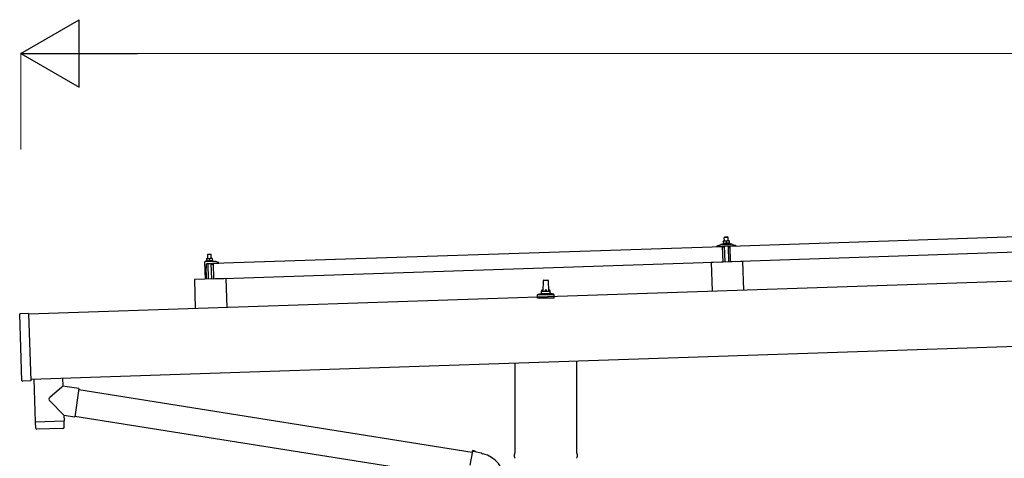
# Model space of a CAD drawing. Units: millimetres. Extents: x 0 to 25230, y 0 to 17820.
# Drawn here: x 10450 to 12642, y 6225 to 7202 of the extents above; entities that cross this region are included whole.
import ezdxf

# ---------------------------------------------------------------- set-up
doc = ezdxf.new("R2010")
doc.units = ezdxf.units.MM
for name, color, linetype, lineweight in [('YKK_13', 4, 'Continuous', 30), ('YKK_A1', 4, 'Continuous', 30), ('YKK_D', 6, 'Continuous', 13)]:
    doc.layers.add(name, color=color, linetype=linetype, lineweight=lineweight)

msp = doc.modelspace()

# ---------------------------------------------------------------- linework, layer by layer
at = {"layer": 'YKK_13'}
for p, q in [((12031.8, 6697.6), (13165.1, 6735.3)), ((12019.6, 6708.8), (12016.4, 6708.7)), ((12016.4, 6708.7), (12016.4, 6708.7)), ((12016.4, 6708.7), (12016.4, 6708.7)), ((12016.4, 6708.7), (12016.4, 6708.7)), ((12016.4, 6708.7), (12016.4, 6708.7)), ((12016.4, 6708.7), (12016.4, 6708.7)), ((12016.4, 6708.7), (12016.4, 6708.7)), ((12016.4, 6708.7), (12016.4, 6708.7)), ((12016.4, 6708.7), (12016.4, 6708.7)), ((12016.4, 6708.7), (12016.4, 6708.7)), ((12016.4, 6708.7), (12016.4, 6708.7)), ((12016.4, 6708.7), (12016.4, 6708.7)), ((12016.4, 6708.7), (12016.4, 6708.7)), ((12016.4, 6708.7), (12016.4, 6708.7)), ((12016.4, 6708.7), (12016.4, 6708.7)), ((12016.4, 6708.7), (12016.4, 6708.7)), ((12016.4, 6708.7), (12016.4, 6708.7)), ((12016.4, 6708.7), (12016.4, 6708.7)), ((12016.4, 6708.6), (12016.4, 6708.7)), ((12016.4, 6708.6), (12016.4, 6708.6)), ((12016.4, 6708.6), (12016.4, 6708.6)), ((12016.4, 6708.6), (12016.4, 6708.6)), ((12016.4, 6708.6), (12016.4, 6708.6)), ((12016.4, 6708.6), (12016.4, 6708.6)), ((12016.4, 6708.5), (12016.4, 6708.6)), ((12016.4, 6708.5), (12016.4, 6708.5)), ((12016.4, 6708.5), (12016.4, 6708.5)), ((12016.4, 6708.5), (12016.4, 6708.5)), ((12016.4, 6708.5), (12016.4, 6708.5)), ((12016.4, 6708.4), (12016.4, 6708.5)), ((12016.4, 6708.4), (12016.4, 6708.4)), ((12016.4, 6708.4), (12016.4, 6708.4)), ((12016.4, 6708.4), (12016.4, 6708.4)), ((12016.4, 6708.3), (12016.4, 6708.4)), ((12016.4, 6708.3), (12016.4, 6708.3)), ((12016.4, 6708.3), (12016.4, 6708.3)), ((12016.4, 6708.3), (12016.4, 6708.3)), ((12016.4, 6708.3), (12016.4, 6708.3)), ((12016.4, 6708.2), (12016.4, 6708.3)), ((12016.4, 6708.2), (12016.4, 6708.2)), ((12016.4, 6708.2), (12016.4, 6708.2)), ((12016.4, 6708.2), (12016.4, 6708.2)), ((12016.4, 6708.1), (12016.4, 6708.2)), ((12016.7, 6708.2), (12016.4, 6708.1)), ((12016.4, 6708.1), (12016.6, 6703.1)), ((12016.8, 6708.3), (12016.7, 6708.2)), ((12016.7, 6708.2), (12016.7, 6708.2)), ((12016.8, 6708.3), (12016.8, 6708.3)), ((12016.9, 6708.3), (12016.8, 6708.3)), ((12017, 6708.3), (12016.9, 6708.3)), ((12017.1, 6708.4), (12017, 6708.3)), ((12017, 6708.3), (12017, 6708.3)), ((12017.2, 6708.4), (12017.1, 6708.4)), ((12017.3, 6708.4), (12017.2, 6708.4)), ((12017.4, 6708.5), (12017.3, 6708.4)), ((12017.5, 6708.5), (12017.4, 6708.5)), ((12017.6, 6708.5), (12017.5, 6708.5)), ((12017.7, 6708.6), (12017.6, 6708.5)), ((12017.8, 6708.6), (12017.7, 6708.6)), ((12017.9, 6708.6), (12017.8, 6708.6)), ((12018, 6708.6), (12017.9, 6708.6)), ((12018.1, 6708.7), (12018, 6708.6)), ((12018.2, 6708.7), (12018.1, 6708.7)), ((12018.3, 6708.7), (12018.2, 6708.7)), ((12018.4, 6708.7), (12018.3, 6708.7)), ((12018.5, 6708.7), (12018.4, 6708.7)), ((12018.6, 6708.7), (12018.5, 6708.7)), ((12019.6, 6717.8), (12018.6, 6716.8)), ((12018.6, 6716.8), (12026.6, 6717.1)), ((12018.9, 6708.8), (12018.6, 6716.8)), ((12018.7, 6708.8), (12018.6, 6708.7)), ((12018.8, 6708.8), (12018.7, 6708.8)), ((12018.9, 6708.8), (12018.8, 6708.8)), ((12019, 6708.8), (12018.9, 6708.8)), ((12019.1, 6708.8), (12019, 6708.8)), ((12019.2, 6708.8), (12019.1, 6708.8)), ((12019.2, 6708.8), (12019.2, 6708.8)), ((12019.3, 6708.8), (12019.2, 6708.8)), ((12019.3, 6708.8), (12019.3, 6708.8)), ((12019.4, 6708.8), (12019.3, 6708.8)), ((12019.4, 6708.8), (12019.4, 6708.8)), ((12019.5, 6708.8), (12019.4, 6708.8)), ((12019.5, 6708.8), (12019.5, 6708.8)), ((12019.5, 6708.8), (12019.5, 6708.8)), ((12019.6, 6708.8), (12019.5, 6708.8)), ((12025.6, 6718), (12019.6, 6717.8)), ((12026.1, 6709), (12019.6, 6708.8)), ((12019.6, 6708.8), (12019.6, 6708.8)), ((12019.6, 6708.8), (12019.6, 6708.8)), ((12019.6, 6708.8), (12019.6, 6708.8)), ((12019.6, 6708.8), (12019.6, 6708.8)), ((12019.9, 6708.8), (12019.6, 6708.8)), ((12020, 6708.8), (12019.9, 6708.8)), ((12020, 6708.8), (12020, 6708.8)), ((12020.1, 6708.8), (12020, 6708.8)), ((12020.2, 6708.8), (12020.1, 6708.8)), ((12020.3, 6708.8), (12020.2, 6708.8)), ((12020.4, 6708.8), (12020.3, 6708.8)), ((12020.4, 6708.8), (12020.4, 6708.8)), ((12020.5, 6708.8), (12020.4, 6708.8)), ((12020.6, 6708.8), (12020.5, 6708.8)), ((12020.8, 6708.8), (12020.6, 6708.8)), ((12020.9, 6708.8), (12020.8, 6708.8)), ((12021, 6708.8), (12020.9, 6708.8)), ((12021.1, 6708.8), (12021, 6708.8)), ((12021.2, 6708.8), (12021.1, 6708.8)), ((12021.3, 6708.8), (12021.2, 6708.8)), ((12021.4, 6708.7), (12021.3, 6708.8)), ((12021.5, 6708.7), (12021.4, 6708.7)), ((12021.6, 6708.7), (12021.5, 6708.7)), ((12021.7, 6708.7), (12021.6, 6708.7)), ((12021.8, 6708.6), (12021.7, 6708.7)), ((12021.9, 6708.6), (12021.8, 6708.6)), ((12022, 6708.6), (12021.9, 6708.6)), ((12022.1, 6708.6), (12022, 6708.6)), ((12022.2, 6708.5), (12022.1, 6708.6)), ((12022.3, 6708.5), (12022.2, 6708.5)), ((12022.4, 6708.5), (12022.3, 6708.5)), ((12022.5, 6708.5), (12022.4, 6708.5)), ((12022.5, 6708.5), (12022.5, 6708.5)), ((12022.6, 6708.4), (12022.5, 6708.5)), ((12022.6, 6708.4), (12022.6, 6708.4)), ((12022.9, 6708.4), (12022.6, 6708.4)), ((12022.9, 6708.4), (12023.1, 6703.3)), ((12023.2, 6708.4), (12022.9, 6708.4)), ((12023.2, 6708.5), (12023.2, 6708.4)), ((12023.3, 6708.5), (12023.2, 6708.5)), ((12023.3, 6708.5), (12023.3, 6708.5)), ((12023.4, 6708.5), (12023.3, 6708.5)), ((12023.5, 6708.5), (12023.4, 6708.5)), ((12023.5, 6708.6), (12023.5, 6708.5)), ((12023.6, 6708.6), (12023.5, 6708.6)), ((12023.7, 6708.6), (12023.6, 6708.6)), ((12023.8, 6708.7), (12023.7, 6708.6)), ((12023.9, 6708.7), (12023.8, 6708.7)), ((12024, 6708.7), (12023.9, 6708.7)), ((12024.1, 6708.7), (12024, 6708.7)), ((12024.2, 6708.8), (12024.1, 6708.7)), ((12024.3, 6708.8), (12024.2, 6708.8)), ((12024.4, 6708.8), (12024.3, 6708.8)), ((12024.5, 6708.9), (12024.4, 6708.8)), ((12024.6, 6708.9), (12024.5, 6708.9)), ((12024.7, 6708.9), (12024.6, 6708.9)), ((12024.8, 6708.9), (12024.7, 6708.9)), ((12024.9, 6708.9), (12024.8, 6708.9)), ((12025, 6708.9), (12024.9, 6708.9)), ((12025.1, 6709), (12025, 6708.9)), ((12025.2, 6709), (12025.1, 6709)), ((12025.3, 6709), (12025.2, 6709)), ((12025.4, 6709), (12025.3, 6709)), ((12025.5, 6709), (12025.4, 6709)), ((12025.6, 6709), (12025.5, 6709)), ((12025.6, 6718), (12026.6, 6717.1)), ((12025.6, 6709), (12025.6, 6709)), ((12025.7, 6709), (12025.6, 6709)), ((12025.8, 6709), (12025.7, 6709)), ((12025.8, 6709), (12025.8, 6709)), ((12025.9, 6709), (12025.8, 6709)), ((12025.9, 6709), (12025.9, 6709)), ((12026, 6709), (12025.9, 6709)), ((12026, 6709), (12026, 6709)), ((12026, 6709), (12026, 6709)), ((12026.1, 6709), (12026, 6709)), ((12029.4, 6709.1), (12026.1, 6709)), ((12026.1, 6709), (12026.1, 6709)), ((12026.1, 6709), (12026.1, 6709)), ((12026.1, 6709), (12026.1, 6709)), ((12026.1, 6709), (12026.1, 6709)), ((12026.4, 6709), (12026.1, 6709)), ((12026.5, 6709), (12026.4, 6709)), ((12026.5, 6709), (12026.5, 6709)), ((12026.6, 6709), (12026.5, 6709)), ((12026.6, 6717.1), (12026.9, 6709.1)), ((12026.7, 6709), (12026.6, 6709)), ((12026.8, 6709), (12026.7, 6709)), ((12026.9, 6709), (12026.8, 6709)), ((12026.9, 6709), (12026.9, 6709)), ((12027, 6709), (12026.9, 6709)), ((12027.1, 6709), (12027, 6709)), ((12027.3, 6709), (12027.1, 6709)), ((12027.4, 6709), (12027.3, 6709)), ((12027.5, 6709), (12027.4, 6709)), ((12027.6, 6709), (12027.5, 6709)), ((12027.7, 6709), (12027.6, 6709)), ((12027.8, 6709), (12027.7, 6709)), ((12027.9, 6709), (12027.8, 6709)), ((12028, 6708.9), (12027.9, 6709)), ((12028.1, 6708.9), (12028, 6708.9)), ((12028.2, 6708.9), (12028.1, 6708.9)), ((12028.3, 6708.9), (12028.2, 6708.9)), ((12028.4, 6708.8), (12028.3, 6708.9)), ((12028.5, 6708.8), (12028.4, 6708.8)), ((12028.6, 6708.8), (12028.5, 6708.8)), ((12028.7, 6708.8), (12028.6, 6708.8)), ((12028.8, 6708.7), (12028.7, 6708.8)), ((12028.9, 6708.7), (12028.8, 6708.7)), ((12029, 6708.7), (12028.9, 6708.7)), ((12029, 6708.7), (12029, 6708.7)), ((12029.1, 6708.7), (12029, 6708.7)), ((12029.1, 6708.6), (12029.1, 6708.7)), ((12029.4, 6708.6), (12029.1, 6708.6)), ((12029.4, 6709.1), (12029.4, 6709)), ((12029.4, 6709.1), (12029.4, 6709.1)), ((12029.4, 6709.1), (12029.4, 6709.1)), ((12029.4, 6709.1), (12029.4, 6709.1)), ((12029.4, 6709.1), (12029.4, 6709.1)), ((12029.4, 6709.1), (12029.4, 6709.1)), ((12029.4, 6709.1), (12029.4, 6709.1)), ((12029.4, 6709.1), (12029.4, 6709.1)), ((12029.4, 6709.1), (12029.4, 6709.1)), ((12029.4, 6709.1), (12029.4, 6709.1)), ((12029.4, 6709.1), (12029.4, 6709.1)), ((12029.4, 6709.1), (12029.4, 6709.1)), ((12029.4, 6709.1), (12029.4, 6709.1)), ((12029.4, 6709.1), (12029.4, 6709.1)), ((12029.4, 6709.1), (12029.4, 6709.1)), ((12029.4, 6709.1), (12029.4, 6709.1)), ((12029.4, 6709.1), (12029.4, 6709.1)), ((12029.4, 6709.1), (12029.4, 6709.1)), ((12029.4, 6709.1), (12029.4, 6709.1)), ((12029.4, 6709.1), (12029.4, 6709.1)), ((12029.4, 6709), (12029.4, 6708.9)), ((12029.4, 6709), (12029.4, 6709)), ((12029.4, 6709), (12029.4, 6709)), ((12029.4, 6709), (12029.4, 6709)), ((12029.4, 6709), (12029.4, 6709)), ((12029.4, 6709), (12029.4, 6709)), ((12029.4, 6708.9), (12029.4, 6708.8)), ((12029.4, 6708.9), (12029.4, 6708.9)), ((12029.4, 6708.9), (12029.4, 6708.9)), ((12029.4, 6708.9), (12029.4, 6708.9)), ((12029.4, 6708.8), (12029.4, 6708.7)), ((12029.4, 6708.8), (12029.4, 6708.8)), ((12029.4, 6708.8), (12029.4, 6708.8)), ((12029.4, 6708.8), (12029.4, 6708.8)), ((12029.4, 6708.7), (12029.4, 6708.6)), ((12029.4, 6708.7), (12029.4, 6708.7)), ((12029.4, 6708.7), (12029.4, 6708.7)), ((12029.4, 6708.7), (12029.4, 6708.7)), ((12029.4, 6708.7), (12029.4, 6708.7)), ((12029.4, 6708.7), (12029.4, 6708.7)), ((12029.4, 6708.6), (12029.4, 6708.6)), ((12029.4, 6708.6), (12029.4, 6708.6)), ((12029.4, 6708.6), (12029.6, 6703.6)), ((10881.4, 6659.2), (12014.8, 6697)), ((12002.8, 6697.3), (12002.8, 6697.9)), ((12003.1, 6698.4), (12009.2, 6700.5)), ((12015.9, 6697.2), (12003.3, 6696.8)), ((12012.2, 6701.1), (12034.1, 6701.8)), ((12014.6, 6702.7), (12016.6, 6703.5)), ((12014.6, 6702.7), (12031.6, 6703.2)), ((12014.6, 6701.2), (12014.6, 6702.7)), ((12014.6, 6701.2), (12031.6, 6701.7)), ((12016, 6662), (12014.8, 6697)), ((12016.8, 6694.6), (12016.4, 6696.8)), ((12016.8, 6703.2), (12016.6, 6703.1)), ((12016.8, 6703.2), (12016.8, 6703.2)), ((12016.9, 6703.2), (12016.8, 6703.2)), ((12016.9, 6703.2), (12016.9, 6703.2)), ((12017, 6703.2), (12016.9, 6703.2)), ((12017.1, 6703.3), (12017, 6703.2)), ((12017, 6703.2), (12017, 6703.2)), ((12017.1, 6703.3), (12017.1, 6703.3)), ((12017.2, 6703.3), (12017.1, 6703.3)), ((12017.3, 6703.3), (12017.2, 6703.3)), ((12017.4, 6703.3), (12017.3, 6703.3)), ((12017.6, 6694.2), (12017.3, 6694.2)), ((12017.5, 6703.4), (12017.4, 6703.3)), ((12017.6, 6703.4), (12017.5, 6703.4)), ((12017.6, 6703.4), (12017.6, 6703.4)), ((12017.7, 6703.4), (12017.6, 6703.4)), ((12017.8, 6703.4), (12017.7, 6703.4)), ((12018, 6703.5), (12017.8, 6703.4)), ((12017.8, 6697), (12017.9, 6694.6)), ((12018.1, 6703.5), (12018, 6703.5)), ((12018.2, 6703.5), (12018.1, 6703.5)), ((12028.5, 6697.6), (12018.1, 6697.3)), ((12018.3, 6703.5), (12018.2, 6703.5)), ((12018.4, 6703.5), (12018.3, 6703.5)), ((12018.6, 6703.6), (12018.4, 6703.5)), ((12018.7, 6703.6), (12018.6, 6703.6)), ((12018.8, 6703.6), (12018.7, 6703.6)), ((12019, 6703.6), (12018.8, 6703.6)), ((12019.1, 6703.6), (12019, 6703.6)), ((12019.2, 6703.6), (12019.1, 6703.6)), ((12019.4, 6703.6), (12019.2, 6703.6)), ((12020.4, 6662.3), (12019.3, 6697.3)), ((12019.5, 6703.6), (12019.4, 6703.6)), ((12019.6, 6703.7), (12019.5, 6703.6)), ((12019.8, 6703.7), (12019.6, 6703.7)), ((12019.9, 6703.7), (12019.8, 6703.7)), ((12020, 6703.7), (12019.9, 6703.7)), ((12020.2, 6703.7), (12020, 6703.7)), ((12020.3, 6703.7), (12020.2, 6703.7)), ((12020.4, 6703.7), (12020.3, 6703.7)), ((12020.6, 6703.7), (12020.4, 6703.7)), ((12020.7, 6703.7), (12020.6, 6703.7)), ((12020.8, 6703.7), (12020.7, 6703.7)), ((12021, 6703.6), (12020.8, 6703.7)), ((12021.1, 6703.6), (12021, 6703.6)), ((12021.2, 6703.6), (12021.1, 6703.6)), ((12021.4, 6703.6), (12021.2, 6703.6)), ((12021.5, 6703.6), (12021.4, 6703.6)), ((12021.6, 6703.6), (12021.5, 6703.6)), ((12021.7, 6703.6), (12021.6, 6703.6)), ((12021.8, 6703.6), (12021.7, 6703.6)), ((12021.9, 6703.6), (12021.8, 6703.6)), ((12022, 6703.5), (12021.9, 6703.6)), ((12022.1, 6703.5), (12022, 6703.5)), ((12022.2, 6703.5), (12022.1, 6703.5)), ((12022.3, 6703.5), (12022.2, 6703.5)), ((12022.4, 6703.5), (12022.3, 6703.5)), ((12022.4, 6703.5), (12022.4, 6703.5)), ((12022.5, 6703.4), (12022.4, 6703.5)), ((12022.6, 6703.4), (12022.5, 6703.4)), ((12022.7, 6703.4), (12022.6, 6703.4)), ((12022.7, 6703.4), (12022.7, 6703.4)), ((12022.8, 6703.4), (12022.7, 6703.4)), ((12022.8, 6703.4), (12022.8, 6703.4)), ((12022.9, 6703.4), (12022.8, 6703.4)), ((12023.1, 6703.3), (12022.9, 6703.4)), ((12023.3, 6703.4), (12023.1, 6703.3)), ((12023.3, 6703.4), (12023.3, 6703.4)), ((12023.4, 6703.4), (12023.3, 6703.4)), ((12023.4, 6703.4), (12023.4, 6703.4)), ((12023.5, 6703.4), (12023.4, 6703.4)), ((12023.5, 6703.5), (12023.5, 6703.4)), ((12023.6, 6703.5), (12023.5, 6703.5)), ((12023.6, 6703.5), (12023.6, 6703.5)), ((12023.7, 6703.5), (12023.6, 6703.5)), ((12023.8, 6703.5), (12023.7, 6703.5)), ((12023.9, 6703.5), (12023.8, 6703.5)), ((12024, 6703.6), (12023.9, 6703.5)), ((12024, 6703.6), (12024, 6703.6)), ((12024.1, 6703.6), (12024, 6703.6)), ((12024.2, 6703.6), (12024.1, 6703.6)), ((12024.3, 6703.7), (12024.2, 6703.6)), ((12024.5, 6703.7), (12024.3, 6703.7)), ((12024.6, 6703.7), (12024.5, 6703.7)), ((12024.7, 6703.7), (12024.6, 6703.7)), ((12024.8, 6703.7), (12024.7, 6703.7)), ((12024.9, 6703.8), (12024.8, 6703.7)), ((12025.1, 6703.8), (12024.9, 6703.8)), ((12025.2, 6703.8), (12025.1, 6703.8)), ((12025.3, 6703.8), (12025.2, 6703.8)), ((12025.5, 6703.8), (12025.3, 6703.8)), ((12025.6, 6703.8), (12025.5, 6703.8)), ((12025.7, 6703.8), (12025.6, 6703.8)), ((12025.8, 6703.9), (12025.7, 6703.8)), ((12026, 6703.9), (12025.8, 6703.9)), ((12026.1, 6703.9), (12026, 6703.9)), ((12026.3, 6703.9), (12026.1, 6703.9)), ((12026.4, 6703.9), (12026.3, 6703.9)), ((12026.5, 6703.9), (12026.4, 6703.9)), ((12026.7, 6703.9), (12026.5, 6703.9)), ((12026.8, 6703.9), (12026.7, 6703.9)), ((12026.9, 6703.9), (12026.8, 6703.9)), ((12027.1, 6703.9), (12026.9, 6703.9)), ((12027.2, 6703.9), (12027.1, 6703.9)), ((12027.3, 6703.9), (12027.2, 6703.9)), ((12027.5, 6703.9), (12027.3, 6703.9)), ((12027.3, 6697.6), (12028.4, 6662.6)), ((12027.6, 6703.9), (12027.5, 6703.9)), ((12027.7, 6703.8), (12027.6, 6703.9)), ((12027.9, 6703.8), (12027.7, 6703.8)), ((12028, 6703.8), (12027.9, 6703.8)), ((12028.1, 6703.8), (12028, 6703.8)), ((12028.2, 6703.8), (12028.1, 6703.8)), ((12028.3, 6703.8), (12028.2, 6703.8)), ((12028.4, 6703.8), (12028.3, 6703.8)), ((12028.5, 6703.8), (12028.4, 6703.8)), ((12028.6, 6703.7), (12028.5, 6703.8)), ((12028.7, 6703.7), (12028.6, 6703.7)), ((12028.8, 6703.7), (12028.7, 6703.7)), ((12028.9, 6703.7), (12028.8, 6703.7)), ((12028.9, 6694.9), (12028.8, 6697.3)), ((12028.9, 6703.7), (12028.9, 6703.7)), ((12029, 6703.7), (12028.9, 6703.7)), ((12029.1, 6703.7), (12029, 6703.7)), ((12029.1, 6703.6), (12029.1, 6703.7)), ((12029.2, 6703.6), (12029.1, 6703.6)), ((12029.3, 6703.6), (12029.2, 6703.6)), ((12029.5, 6694.6), (12029.2, 6694.6)), ((12029.3, 6703.6), (12029.3, 6703.6)), ((12029.4, 6703.6), (12029.3, 6703.6)), ((12029.6, 6703.6), (12029.4, 6703.6)), ((12029.6, 6704), (12031.6, 6703.2)), ((12030.2, 6697.3), (12029.9, 6695.1)), ((12043.3, 6698.1), (12030.7, 6697.7)), ((12031.6, 6703.2), (12031.6, 6701.7)), ((12032.9, 6662.6), (12031.8, 6697.6)), ((13166.3, 6700.4), (12032.9, 6662.6)), ((12037.1, 6701.4), (12043.4, 6699.7)), ((12043.7, 6699.3), (12043.8, 6698.6)), ((10883.8, 6663.3), (10863, 6662.6)), ((10866.2, 6665), (10864.2, 6664.2)), ((10881.2, 6664.7), (10864.2, 6664.2)), ((10864.2, 6664.2), (10864.3, 6662.7)), ((10881.3, 6663.2), (10864.3, 6662.7)), ((10866, 6670.2), (10869.3, 6670.3)), ((10866, 6670.2), (10866, 6670.1)), ((10866, 6670.2), (10866, 6670.2)), ((10866, 6670.2), (10866, 6670.2)), ((10866, 6670.2), (10866, 6670.2)), ((10866, 6670.2), (10866, 6670.2)), ((10866, 6670.2), (10866, 6670.2)), ((10866, 6670.2), (10866, 6670.2)), ((10866, 6670.2), (10866, 6670.2)), ((10866, 6670.2), (10866, 6670.2)), ((10866, 6670.2), (10866, 6670.2)), ((10866, 6670.2), (10866, 6670.2)), ((10866, 6670.2), (10866, 6670.2)), ((10866, 6670.2), (10866, 6670.2)), ((10866, 6670.2), (10866, 6670.2)), ((10866, 6670.2), (10866, 6670.2)), ((10866, 6670.2), (10866, 6670.2)), ((10866, 6670.2), (10866, 6670.2)), ((10866, 6670.2), (10866, 6670.2)), ((10866, 6670.1), (10866, 6670)), ((10866, 6670.1), (10866, 6670.1)), ((10866, 6670.1), (10866, 6670.1)), ((10866, 6670.1), (10866, 6670.1)), ((10866, 6670.1), (10866, 6670.1)), ((10866, 6670.1), (10866, 6670.1)), ((10866, 6670), (10866, 6669.9)), ((10866, 6670), (10866, 6670)), ((10866, 6670), (10866, 6670)), ((10866, 6670), (10866, 6670)), ((10866, 6670), (10866, 6670)), ((10866, 6669.9), (10866, 6669.9)), ((10866, 6669.9), (10866, 6669.9)), ((10866, 6669.9), (10866, 6669.8)), ((10866, 6669.9), (10866, 6669.9)), ((10866.1, 6669.8), (10866.1, 6669.7)), ((10866, 6669.8), (10866.1, 6669.8)), ((10866, 6669.8), (10866, 6669.8)), ((10866, 6669.8), (10866, 6669.8)), ((10866, 6669.8), (10866, 6669.8)), ((10866.1, 6669.7), (10866.1, 6669.6)), ((10866.1, 6669.7), (10866.1, 6669.7)), ((10866.1, 6669.7), (10866.1, 6669.7)), ((10866.1, 6669.7), (10866.1, 6669.7)), ((10866.1, 6669.6), (10866.3, 6669.7)), ((10866.1, 6669.6), (10866.2, 6664.6)), ((10866.2, 6664.6), (10866.4, 6664.7)), ((10866.3, 6669.7), (10866.4, 6669.7)), ((10866.4, 6669.8), (10866.5, 6669.8)), ((10866.4, 6669.7), (10866.4, 6669.8)), ((10866.4, 6664.7), (10866.5, 6664.7)), ((10866.5, 6669.8), (10866.6, 6669.8)), ((10866.5, 6664.7), (10866.6, 6664.7)), ((10866.5, 6664.7), (10866.5, 6664.7)), ((10866.6, 6669.8), (10866.7, 6669.9)), ((10866.6, 6669.8), (10866.6, 6669.8)), ((10866.6, 6664.7), (10866.7, 6664.8)), ((10866.6, 6664.7), (10866.6, 6664.7)), ((10866.7, 6669.9), (10866.8, 6669.9)), ((10866.7, 6664.8), (10866.8, 6664.8)), ((10866.8, 6669.9), (10866.9, 6669.9)), ((10866.8, 6664.8), (10866.9, 6664.8)), ((10866.8, 6664.8), (10866.8, 6664.8)), ((10866.9, 6669.9), (10867, 6670)), ((10866.9, 6664.8), (10867, 6664.8)), ((10867, 6670), (10867.1, 6670)), ((10867, 6664.8), (10867.1, 6664.8)), ((10867.1, 6670), (10867.2, 6670)), ((10867.1, 6664.8), (10867.2, 6664.9)), ((10867.2, 6670), (10867.3, 6670.1)), ((10867.2, 6664.9), (10867.3, 6664.9)), ((10867.3, 6670.1), (10867.4, 6670.1)), ((10867.3, 6664.9), (10867.4, 6664.9)), ((10867.4, 6670.1), (10867.5, 6670.1)), ((10867.4, 6664.9), (10867.5, 6664.9)), ((10867.5, 6670.1), (10867.6, 6670.1)), ((10867.5, 6664.9), (10867.6, 6665)), ((10867.6, 6670.1), (10867.7, 6670.2)), ((10867.6, 6665), (10867.7, 6665)), ((10867.7, 6670.2), (10867.9, 6670.2)), ((10867.7, 6665), (10867.8, 6665)), ((10867.8, 6665), (10867.9, 6665)), ((10867.9, 6670.2), (10868, 6670.2)), ((10867.9, 6665), (10868.1, 6665)), ((10868, 6670.2), (10868.1, 6670.2)), ((10868.1, 6670.2), (10868.2, 6670.2)), ((10868.1, 6665), (10868.2, 6665.1)), ((10868.2, 6670.2), (10868.3, 6670.2)), ((10868.2, 6665.1), (10868.3, 6665.1)), ((10869.2, 6679.3), (10868.3, 6678.3)), ((10876.3, 6678.6), (10868.3, 6678.3)), ((10868.3, 6678.3), (10868.5, 6670.3)), ((10868.3, 6670.2), (10868.4, 6670.2)), ((10868.3, 6665.1), (10868.4, 6665.1)), ((10868.4, 6670.2), (10868.5, 6670.3)), ((10868.4, 6665.1), (10868.6, 6665.1)), ((10868.5, 6670.3), (10868.6, 6670.3)), ((10868.6, 6670.3), (10868.7, 6670.3)), ((10868.6, 6665.1), (10868.7, 6665.1)), ((10868.7, 6670.3), (10868.8, 6670.3)), ((10868.7, 6670.3), (10868.7, 6670.3)), ((10868.7, 6665.1), (10868.8, 6665.1)), ((10868.8, 6670.3), (10868.9, 6670.3)), ((10868.8, 6665.1), (10869, 6665.1)), ((10868.9, 6670.3), (10869, 6670.3)), ((10869, 6670.3), (10869.3, 6670.3)), ((10869, 6670.3), (10869, 6670.3)), ((10869, 6665.1), (10869.1, 6665.1)), ((10869.1, 6665.1), (10869.3, 6665.2)), ((10869.2, 6679.3), (10875.2, 6679.5)), ((10869.3, 6670.3), (10875.8, 6670.5)), ((10869.3, 6670.3), (10869.4, 6670.3)), ((10869.3, 6670.3), (10869.3, 6670.3)), ((10869.3, 6670.3), (10869.3, 6670.3)), ((10869.3, 6665.2), (10869.4, 6665.2)), ((10869.4, 6670.3), (10869.5, 6670.3)), ((10869.4, 6670.3), (10869.4, 6670.3)), ((10869.4, 6670.3), (10869.4, 6670.3)), ((10869.4, 6670.3), (10869.4, 6670.3)), ((10869.4, 6665.2), (10869.5, 6665.2)), ((10869.5, 6670.3), (10869.6, 6670.3)), ((10869.5, 6670.3), (10869.5, 6670.3)), ((10869.5, 6670.3), (10869.5, 6670.3)), ((10869.5, 6665.2), (10869.7, 6665.2)), ((10869.6, 6670.3), (10869.7, 6670.3)), ((10869.7, 6670.3), (10869.8, 6670.3)), ((10869.7, 6670.3), (10869.7, 6670.3)), ((10869.7, 6665.2), (10869.8, 6665.2)), ((10869.8, 6670.3), (10869.9, 6670.3)), ((10869.8, 6665.2), (10869.9, 6665.2)), ((10869.9, 6670.3), (10870, 6670.3)), ((10869.9, 6670.3), (10869.9, 6670.3)), ((10869.9, 6665.2), (10870.1, 6665.2)), ((10870, 6670.3), (10870.1, 6670.3)), ((10870.1, 6670.3), (10870.2, 6670.3)), ((10870.1, 6665.2), (10870.2, 6665.2)), ((10870.2, 6670.3), (10870.3, 6670.3)), ((10870.2, 6665.2), (10870.3, 6665.2)), ((10870.3, 6670.3), (10870.4, 6670.3)), ((10870.3, 6665.2), (10870.5, 6665.2)), ((10870.4, 6670.3), (10870.5, 6670.3)), ((10870.5, 6670.3), (10870.6, 6670.3)), ((10870.5, 6665.2), (10870.6, 6665.1)), ((10870.6, 6670.3), (10870.7, 6670.3)), ((10870.6, 6665.1), (10870.7, 6665.1)), ((10870.7, 6670.3), (10870.8, 6670.3)), ((10870.7, 6665.1), (10870.8, 6665.1)), ((10870.8, 6670.3), (10870.9, 6670.2)), ((10870.8, 6665.1), (10871, 6665.1)), ((10870.9, 6670.2), (10871, 6670.2)), ((10871, 6670.2), (10871.1, 6670.2)), ((10871, 6665.1), (10871.1, 6665.1)), ((10871.1, 6670.2), (10871.2, 6670.2)), ((10871.1, 6665.1), (10871.2, 6665.1)), ((10871.2, 6670.2), (10871.3, 6670.2)), ((10871.2, 6665.1), (10871.3, 6665.1)), ((10871.3, 6670.2), (10871.5, 6670.1)), ((10871.3, 6665.1), (10871.4, 6665.1)), ((10871.4, 6665.1), (10871.5, 6665.1)), ((10871.5, 6670.1), (10871.6, 6670.1)), ((10871.5, 6665.1), (10871.6, 6665)), ((10871.6, 6670.1), (10871.7, 6670.1)), ((10871.6, 6670.1), (10871.6, 6670.1)), ((10871.6, 6665), (10871.7, 6665)), ((10871.7, 6670.1), (10871.8, 6670)), ((10871.7, 6665), (10871.8, 6665)), ((10871.8, 6670), (10871.9, 6670)), ((10871.8, 6665), (10871.9, 6665)), ((10871.9, 6670), (10872, 6670)), ((10871.9, 6665), (10872, 6665)), ((10872, 6670), (10872.1, 6670)), ((10872, 6665), (10872.1, 6665)), ((10872.1, 6670), (10872.2, 6669.9)), ((10872.1, 6670), (10872.1, 6670)), ((10872.1, 6665), (10872.2, 6664.9)), ((10872.1, 6665), (10872.1, 6665)), ((10872.2, 6669.9), (10872.3, 6669.9)), ((10872.2, 6669.9), (10872.2, 6669.9)), ((10872.2, 6664.9), (10872.3, 6664.9)), ((10872.3, 6669.9), (10872.6, 6669.9)), ((10872.3, 6664.9), (10872.4, 6664.9)), ((10872.3, 6664.9), (10872.3, 6664.9)), ((10872.4, 6664.9), (10872.5, 6664.9)), ((10872.4, 6664.9), (10872.4, 6664.9)), ((10872.5, 6664.9), (10872.7, 6664.8)), ((10872.5, 6664.9), (10872.5, 6664.9)), ((10872.6, 6669.9), (10872.8, 6669.9)), ((10872.6, 6669.9), (10872.7, 6664.8)), ((10872.7, 6664.8), (10872.9, 6664.9)), ((10872.8, 6669.9), (10872.9, 6670)), ((10872.9, 6670), (10873, 6670)), ((10872.9, 6670), (10872.9, 6670)), ((10872.9, 6664.9), (10873, 6664.9)), ((10873, 6670), (10873.1, 6670)), ((10873, 6664.9), (10873.1, 6664.9)), ((10873, 6664.9), (10873, 6664.9)), ((10873.1, 6670.1), (10873.2, 6670.1)), ((10873.1, 6670), (10873.1, 6670.1)), ((10873.1, 6665), (10873.2, 6665)), ((10873.1, 6664.9), (10873.1, 6665)), ((10873.2, 6670.1), (10873.3, 6670.1)), ((10873.2, 6665), (10873.3, 6665)), ((10873.3, 6670.1), (10873.4, 6670.1)), ((10873.3, 6665), (10873.4, 6665)), ((10873.3, 6665), (10873.3, 6665)), ((10873.4, 6670.1), (10873.5, 6670.2)), ((10873.4, 6665), (10873.5, 6665)), ((10873.5, 6670.2), (10873.6, 6670.2)), ((10873.5, 6665), (10873.6, 6665.1)), ((10873.6, 6670.2), (10873.7, 6670.2)), ((10873.6, 6665.1), (10873.7, 6665.1)), ((10873.7, 6670.2), (10873.8, 6670.3)), ((10873.7, 6665.1), (10873.8, 6665.1)), ((10873.8, 6670.3), (10873.9, 6670.3)), ((10873.8, 6665.1), (10873.9, 6665.1)), ((10873.9, 6670.3), (10874, 6670.3)), ((10873.9, 6665.1), (10874, 6665.2)), ((10874, 6670.3), (10874.1, 6670.4)), ((10874, 6665.2), (10874.1, 6665.2)), ((10874.1, 6670.4), (10874.2, 6670.4)), ((10874.1, 6665.2), (10874.2, 6665.2)), ((10874.2, 6670.4), (10874.4, 6670.4)), ((10874.2, 6665.2), (10874.3, 6665.2)), ((10874.3, 6665.2), (10874.4, 6665.2)), ((10874.4, 6670.4), (10874.5, 6670.4)), ((10874.4, 6665.2), (10874.5, 6665.2)), ((10874.5, 6670.4), (10874.6, 6670.4)), ((10874.5, 6665.2), (10874.7, 6665.3)), ((10874.6, 6670.4), (10874.7, 6670.4)), ((10874.7, 6670.4), (10874.8, 6670.5)), ((10874.7, 6665.3), (10874.8, 6665.3)), ((10874.8, 6670.5), (10874.9, 6670.5)), ((10874.8, 6665.3), (10874.9, 6665.3)), ((10874.9, 6670.5), (10875, 6670.5)), ((10874.9, 6665.3), (10875.1, 6665.3)), ((10875, 6670.5), (10875.1, 6670.5)), ((10875.1, 6670.5), (10875.2, 6670.5)), ((10875.1, 6665.3), (10875.2, 6665.3)), ((10875.2, 6679.5), (10876.3, 6678.6)), ((10875.2, 6670.5), (10875.3, 6670.5)), ((10875.2, 6670.5), (10875.2, 6670.5)), ((10875.2, 6665.3), (10875.3, 6665.3)), ((10875.3, 6670.5), (10875.4, 6670.5)), ((10875.3, 6665.3), (10875.5, 6665.4)), ((10875.4, 6670.5), (10875.5, 6670.5)), ((10875.4, 6670.5), (10875.4, 6670.5)), ((10875.5, 6670.5), (10875.8, 6670.5)), ((10875.5, 6665.4), (10875.6, 6665.4)), ((10875.6, 6665.4), (10875.7, 6665.4)), ((10875.7, 6665.4), (10875.9, 6665.4)), ((10875.8, 6670.5), (10879, 6670.6)), ((10875.8, 6670.5), (10875.9, 6670.5)), ((10875.8, 6670.5), (10875.8, 6670.5)), ((10875.8, 6670.5), (10875.8, 6670.5)), ((10875.8, 6670.5), (10875.8, 6670.5)), ((10875.9, 6670.5), (10876, 6670.5)), ((10875.9, 6670.5), (10875.9, 6670.5)), ((10875.9, 6670.5), (10875.9, 6670.5)), ((10875.9, 6665.4), (10876, 6665.4)), ((10876, 6670.5), (10876.1, 6670.5)), ((10876, 6670.5), (10876, 6670.5)), ((10876, 6670.5), (10876, 6670.5)), ((10876, 6665.4), (10876.2, 6665.4)), ((10876.1, 6670.5), (10876.2, 6670.5)), ((10876.2, 6670.5), (10876.3, 6670.5)), ((10876.2, 6670.5), (10876.2, 6670.5)), ((10876.2, 6665.4), (10876.3, 6665.4)), ((10876.5, 6670.6), (10876.3, 6678.6)), ((10876.3, 6670.5), (10876.4, 6670.5)), ((10876.3, 6665.4), (10876.4, 6665.4)), ((10876.4, 6670.5), (10876.4, 6670.5)), ((10876.4, 6670.5), (10876.5, 6670.5)), ((10876.4, 6665.4), (10876.6, 6665.4)), ((10876.5, 6670.5), (10876.6, 6670.5)), ((10876.6, 6670.5), (10876.7, 6670.5)), ((10876.6, 6665.4), (10876.7, 6665.4)), ((10876.7, 6670.5), (10876.8, 6670.5)), ((10876.7, 6665.4), (10876.8, 6665.4)), ((10876.8, 6670.5), (10876.9, 6670.5)), ((10876.8, 6665.4), (10877, 6665.4)), ((10876.9, 6670.5), (10877, 6670.5)), ((10877, 6670.5), (10877.1, 6670.5)), ((10877, 6665.4), (10877.1, 6665.4)), ((10877.1, 6670.5), (10877.2, 6670.5)), ((10877.1, 6665.4), (10877.2, 6665.4)), ((10877.2, 6670.5), (10877.3, 6670.5)), ((10877.2, 6665.4), (10877.3, 6665.3)), ((10877.3, 6670.5), (10877.4, 6670.5)), ((10877.3, 6665.3), (10877.5, 6665.3)), ((10877.4, 6670.5), (10877.5, 6670.4)), ((10877.5, 6670.4), (10877.6, 6670.4)), ((10877.5, 6665.3), (10877.6, 6665.3)), ((10877.6, 6670.4), (10877.7, 6670.4)), ((10877.6, 6665.3), (10877.7, 6665.3)), ((10877.7, 6670.4), (10877.8, 6670.4)), ((10877.7, 6665.3), (10877.8, 6665.3)), ((10877.8, 6670.4), (10877.9, 6670.4)), ((10877.8, 6665.3), (10877.9, 6665.3)), ((10877.9, 6670.4), (10878, 6670.3)), ((10877.9, 6665.3), (10878, 6665.3)), ((10878, 6670.3), (10878.1, 6670.3)), ((10878, 6665.3), (10878.1, 6665.3)), ((10878.1, 6670.3), (10878.2, 6670.3)), ((10878.1, 6665.3), (10878.2, 6665.2)), ((10878.2, 6670.3), (10878.3, 6670.3)), ((10878.2, 6665.2), (10878.3, 6665.2)), ((10878.3, 6670.3), (10878.4, 6670.2)), ((10878.3, 6665.2), (10878.4, 6665.2)), ((10878.4, 6670.2), (10878.5, 6670.2)), ((10878.4, 6665.2), (10878.5, 6665.2)), ((10878.5, 6670.2), (10878.6, 6670.2)), ((10878.5, 6665.2), (10878.6, 6665.2)), ((10878.6, 6670.2), (10878.7, 6670.2)), ((10878.6, 6670.2), (10878.6, 6670.2)), ((10878.6, 6665.2), (10878.7, 6665.2)), ((10878.6, 6665.2), (10878.6, 6665.2)), ((10878.7, 6670.2), (10878.8, 6670.1)), ((10878.7, 6670.2), (10878.7, 6670.2)), ((10878.7, 6665.2), (10878.8, 6665.1)), ((10878.8, 6670.1), (10879.1, 6670.1)), ((10878.8, 6665.1), (10878.9, 6665.1)), ((10878.8, 6665.1), (10878.8, 6665.1)), ((10878.9, 6665.1), (10879, 6665.1)), ((10878.9, 6665.1), (10878.9, 6665.1)), ((10879, 6670.6), (10879, 6670.6)), ((10879, 6670.6), (10879, 6670.6)), ((10879, 6670.6), (10879, 6670.6)), ((10879, 6670.6), (10879, 6670.6)), ((10879, 6670.6), (10879, 6670.6)), ((10879, 6670.6), (10879, 6670.6)), ((10879, 6670.6), (10879, 6670.6)), ((10879, 6670.6), (10879, 6670.6)), ((10879, 6670.6), (10879, 6670.6)), ((10879, 6670.6), (10879, 6670.6)), ((10879, 6670.6), (10879, 6670.6)), ((10879, 6670.6), (10879, 6670.6)), ((10879, 6670.6), (10879, 6670.6)), ((10879, 6670.6), (10879, 6670.6)), ((10879, 6670.6), (10879, 6670.6)), ((10879, 6670.6), (10879, 6670.6)), ((10879, 6670.6), (10879, 6670.6)), ((10879, 6670.6), (10879, 6670.6)), ((10879, 6670.6), (10879, 6670.6)), ((10879, 6670.5), (10879, 6670.6)), ((10879, 6670.5), (10879, 6670.5)), ((10879, 6670.5), (10879, 6670.5)), ((10879, 6670.5), (10879, 6670.5)), ((10879, 6670.5), (10879, 6670.5)), ((10879, 6670.5), (10879, 6670.5)), ((10879, 6670.4), (10879, 6670.5)), ((10879, 6670.4), (10879, 6670.4)), ((10879, 6670.4), (10879, 6670.4)), ((10879, 6670.4), (10879, 6670.4)), ((10879, 6670.3), (10879, 6670.4)), ((10879, 6670.3), (10879, 6670.3)), ((10879, 6670.3), (10879, 6670.3)), ((10879, 6670.3), (10879, 6670.3)), ((10879, 6670.2), (10879, 6670.3)), ((10879, 6670.2), (10879, 6670.2)), ((10879, 6670.2), (10879, 6670.2)), ((10879, 6670.2), (10879, 6670.2)), ((10879, 6670.2), (10879, 6670.2)), ((10879, 6670.2), (10879, 6670.2)), ((10879, 6670.1), (10879, 6670.2)), ((10879, 6670.1), (10879, 6670.1)), ((10879.1, 6670.1), (10879, 6670.1)), ((10879, 6665.1), (10879.2, 6665.1)), ((10879, 6665.1), (10879, 6665.1)), ((10879.1, 6670.1), (10879.2, 6665.1)), ((10881.2, 6664.7), (10879.2, 6665.5)), ((10881.3, 6663.2), (10881.2, 6664.7)), ((10893, 6661.2), (10886.7, 6662.9)), ((12059.4, 6663.6), (11989.5, 6661.3)), ((12059.4, 6663.6), (12061.6, 6599.3)), ((10862, 6661.6), (10863.3, 6623.6)), ((10865.1, 6638.7), (10866, 6657.3)), ((10867.5, 6658.8), (10878.1, 6659.1)), ((10868.9, 6658.8), (10870.1, 6623.8)), ((10878.1, 6624.1), (10876.9, 6659.1)), ((10878.4, 6658.8), (10878.5, 6656.4)), ((10878.8, 6656.1), (10879.1, 6656.1)), ((10879.6, 6656.6), (10879.9, 6658.8)), ((10880.3, 6659.2), (10892.9, 6659.6)), ((10882.6, 6624.2), (10881.4, 6659.2)), ((12016, 6662), (10882.6, 6624.2)), ((10893.4, 6660.1), (10893.4, 6660.8)), ((11989.5, 6661.3), (11991.6, 6596.9)), ((10909.1, 6625.1), (10839.1, 6622.8)), ((10839.1, 6622.8), (10841.2, 6558.4)), ((10865.1, 6638.7), (10865.6, 6623.7)), ((10909.1, 6625.1), (10911.2, 6560.8)), ((11615.5, 6597.1), (11616.2, 6620.6)), ((11617.2, 6621.6), (11625.8, 6621.6)), ((11626.8, 6620.6), (11627.5, 6597.1)), ((11611.5, 6592.9), (11611.5, 6597.1)), ((11612.5, 6597.1), (11630.5, 6597.1)), ((11631.5, 6592.9), (11631.5, 6597.1)), ((11603.3, 6581.6), (11603.3, 6589.3)), ((11639.8, 6581.6), (11603.3, 6581.6)), ((11603.6, 6590.1), (11639.4, 6590.1)), ((11604, 6590.3), (11610.7, 6591.9)), ((11611.1, 6592.1), (11631.9, 6592.1)), ((11639, 6590.3), (11632.3, 6591.9)), ((11639.8, 6581.6), (11639.8, 6589.3)), ((10455.3, 6397.8), (10450.4, 6545.7)), ((10470.3, 6547.4), (10451.3, 6546.7)), ((10470.3, 6547.4), (10475.3, 6397.4)), ((11553.2, 6237.1), (11553.2, 6437.1)), ((11689.8, 6441.7), (11689.8, 6237.1)), ((10481.8, 6401.2), (10485, 6306.4)), ((10545.8, 6403.4), (10546.4, 6385.2)), ((10475.3, 6397.4), (10456.3, 6396.8)), ((10544.3, 6383.4), (10517.1, 6360.4)), ((10546.4, 6385.2), (10544.3, 6383.4)), ((10556.1, 6383.8), (10546.4, 6385.2)), ((10582, 6380.1), (10556.1, 6383.8)), ((10582, 6380.1), (10573, 6317.1)), ((10581.7, 6378.3), (11457.6, 6238.9)), ((10548.6, 6320.6), (10517.1, 6353.1)), ((10548.6, 6320.6), (10573, 6317.1)), ((10548.6, 6320.6), (10549, 6308.5)), ((10573.3, 6318.9), (11447.2, 6179.8)), ((10485, 6306.4), (10549, 6308.5)), ((10549, 6307.5), (10485, 6305.4)), ((10485, 6305.4), (10485.7, 6292.4)), ((10546.3, 6291.4), (10488.8, 6289.5)), ((10489.5, 6306.6), (10489.5, 6305.6)), ((10544.5, 6308.4), (10544.5, 6307.4)), ((10549.2, 6294.5), (10549, 6307.5)), ((11458, 6240.7), (11452.4, 6209.3)), ((11458, 6240.7), (11459.1, 6242.7)), ((11458, 6240.7), (11463.1, 6239.7)), ((11459.1, 6242.7), (11462.7, 6242)), ((11462.7, 6242), (11463.1, 6239.7)), ((11463.1, 6239.7), (11477.6, 6236.9)), ((11477.6, 6236.9), (11479.3, 6235.2)), ((11479.3, 6235.2), (11481.4, 6234.8)), ((11551.5, 6228.3), (11551.5, 6233.8)), ((11691.5, 6233.8), (11691.5, 6228.3))]:
    msp.add_line(p, q, dxfattribs=at)
for centre, radius, start, end in [((12003.3, 6697.9), 0.5, 109.2632, 181.9092), ((12003.3, 6697.3), 0.5, 181.9092, 271.9092), ((12012.5, 6691.1), 10, 91.9092, 109.2632), ((12015.9, 6696.7), 0.5, 11.3715, 91.9092), ((12017.3, 6694.7), 0.5, 191.3715, 271.9092), ((12017.6, 6694.5), 0.3, 271.9092, 1.9092), ((12018.1, 6697), 0.3, 91.9092, 181.9092), ((12028.5, 6697.3), 0.3, 1.9092, 91.9092), ((12029.2, 6694.9), 0.3, 181.9092, 271.9092), ((12029.4, 6695.1), 0.5, 271.9092, 352.4468), ((12030.7, 6697.2), 0.5, 91.9092, 172.4468), ((12034.4, 6691.8), 10, 74.5551, 91.9092), ((12043.3, 6698.6), 0.5, 271.9092, 1.9092), ((12043.2, 6699.2), 0.5, 1.9092, 74.5551), ((10863, 6661.6), 1, 91.9092, 181.9092), ((10884.1, 6653.3), 10, 74.5551, 91.9092), ((10867.5, 6657.3), 1.5, 91.9092, 177.0507), ((10878.1, 6658.8), 0.3, 1.9092, 91.9092), ((10878.8, 6656.4), 0.3, 181.9092, 271.9092), ((10879.1, 6656.6), 0.5, 271.9092, 352.4468), ((10880.4, 6658.7), 0.5, 91.9092, 172.4468), ((10892.9, 6660.1), 0.5, 271.9092, 1.9092), ((10892.9, 6660.7), 0.5, 1.9092, 74.5551), ((11617.2, 6620.6), 1, 90, 178.6051), ((11625.8, 6620.6), 1, 1.3949, 90), ((11615.6, 6596.4), 4.13, 90, 171.1763), ((11612.5, 6596.1), 1, 90, 180), ((11624.8, 6597.1), 4.83, 133.6028, 180), ((11618.2, 6597.1), 4.83, 0, 46.3972), ((11627.4, 6596.4), 4.13, 8.8237, 90), ((11630.5, 6596.1), 1, 0, 90), ((11604.3, 6589.3), 1, 103.627, 180), ((11610.5, 6592.9), 1, 283.627, 0), ((11632.5, 6592.9), 1, 180, 256.373), ((11638.8, 6589.3), 1, 0, 76.373), ((10451.4, 6545.7), 1, 91.9092, 181.9092), ((10456.3, 6397.8), 1, 181.9092, 271.9092), ((10520.5, 6356.7), 5, 132.5647, 226.8831), ((10488.7, 6292.5), 3, 182.9092, 271.9575), ((10546.2, 6294.4), 3, 271.9092, 0.9092), ((11468.9, 6175.8), 60.3, 359.6249, 78), ((11555.5, 6233.8), 4, 125.0996, 180), ((11555.5, 6228.3), 4, 180, 194.4775), ((11555.5, 6228.3), 4, 194.4775, 241.045), ((11687.5, 6228.3), 4, 298.955, 345.5225), ((11687.5, 6233.8), 4, 0, 54.9004), ((11687.5, 6228.3), 4, 345.5225, 0)]:
    msp.add_arc(centre, radius, start, end, dxfattribs=at)
at = {"layer": 'YKK_A1'}
msp.add_line((15862.4, 6725.8), (10470.3, 6546.1), dxfattribs=at)
at = {"layer": 'YKK_A1', "ltscale": 25}
msp.add_line((10475.1, 6401.2), (15867.2, 6580.9), dxfattribs=at)
at = {"layer": 'YKK_D', "lineweight": -2}
for p, q in [((10452.9, 7126.9), (10582.8, 7201.9)), ((10582.8, 7051.9), (10582.8, 7201.9)), ((10452.9, 7126.9), (10582.8, 7051.9)), ((10452.9, 7126.9), (10712.7, 7126.9))]:
    msp.add_line(p, q, dxfattribs=at)
at = {"layer": 'YKK_D'}
for p, q in [((10452.9, 6913.1), (10452.9, 7127.9)), ((15734.7, 7126.9), (10602.9, 7126.9))]:
    msp.add_line(p, q, dxfattribs=at)

doc.saveas('drawing.dxf')
